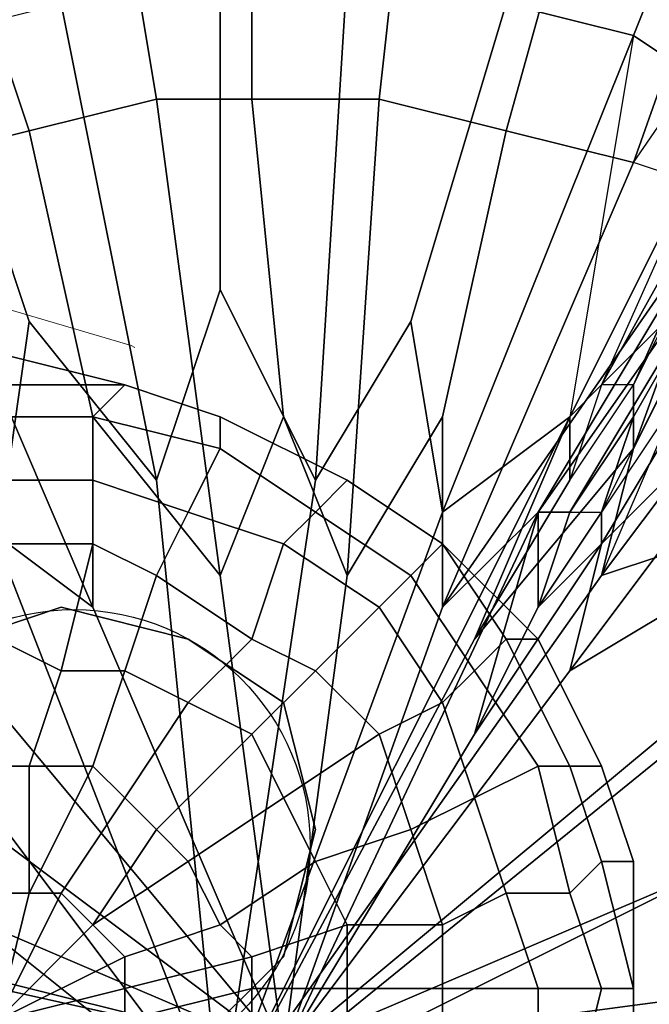
# Model space of a CAD drawing. Units: millimetres. Extents: x 45749 to 55419, y -17279 to -11348.
# Drawn here: x 51006 to 51027, y -14812 to -14779 of the extents above; entities that cross this region are included whole.
import ezdxf

# ---------------------------------------------------------------- set-up
doc = ezdxf.new("R2010")
doc.units = ezdxf.units.MM
doc.header["$PDMODE"] = 3
doc.layers.add('Интерьер - Мебель', color=7, linetype='Continuous', lineweight=25)
doc.layers.add('Интерьер - Мебель_Ном._пера__4', color=104, linetype='Continuous', lineweight=15)
doc.layers.add('размер', color=7, linetype='Continuous')
doc.styles.get("Standard").update_dxf_attribs({"font": 'ariali.ttf', "height": 200})
doc.dimstyles.new('Стиль 150', dxfattribs={"dimtxt": 150, "dimasz": 150, "dimexe": 50, "dimexo": 0, "dimgap": 50, "dimtad": 1, "dimdec": 0, "dimdsep": 32, "dimtxsty": 'Standard', "dimcen": 150, "dimclrd": 256, "dimclre": 256, "dimadec": 0, "dimazin": 0, "dimtfac": 1, "dimtdec": 0, "dimtmove": 0, "dimatfit": 3, "dimfxl": 0, "dimlwd": -1, "dimarcsym": 0})

# ---------------------------------------------------------------- blocks, each defined once
blk = doc.blocks.new('*D25')
at = {"layer": 'Defpoints', "color": 0}
for p in [(47367.61, -13626.728), (53073.571, -15331.017), (54114.511, -15331.017)]:
    blk.add_point(p, dxfattribs=at)
at = {"layer": 'Интерьер - Мебель', "lineweight": -2}
for p, q in [((47367.61, -13626.728), (54164.511, -13626.728)), ((53073.571, -15331.017), (54164.511, -15331.017))]:
    blk.add_line(p, q, dxfattribs=at)
at = {"layer": 'Интерьер - Мебель'}
blk.add_line((54114.511, -13776.728), (54114.511, -15181.017), dxfattribs=at)
for points in [[(54089.511, -13776.728), (54139.511, -13776.728), (54114.511, -13626.728)], [(54089.511, -15181.017), (54139.511, -15181.017), (54114.511, -15331.017)]]:
    blk.add_solid(points, dxfattribs=at)
at = {"layer": 'Интерьер - Мебель', "color": 0, "insert": (53962.397, -14492.422), "char_height": 200, "attachment_point": 5, "rotation": 90}
blk.add_mtext('1700', dxfattribs=at)
blk = doc.blocks.new('*D26')
at = {"layer": 'Defpoints', "color": 0}
for p in [(45749.137, -13751.546), (55027.804, -14635.644), (45749.137, -17228.828)]:
    blk.add_point(p, dxfattribs=at)
at = {"layer": 'Интерьер - Мебель', "lineweight": -2}
for p, q in [((45749.137, -13751.546), (45749.137, -17278.828)), ((55027.804, -14635.644), (55027.804, -17278.828))]:
    blk.add_line(p, q, dxfattribs=at)
at = {"layer": 'Интерьер - Мебель'}
blk.add_line((54877.804, -17228.828), (45899.137, -17228.828), dxfattribs=at)
for points in [[(45899.137, -17203.828), (45899.137, -17253.828), (45749.137, -17228.828)], [(54877.804, -17203.828), (54877.804, -17253.828), (55027.804, -17228.828)]]:
    blk.add_solid(points, dxfattribs=at)
at = {"layer": 'Интерьер - Мебель', "color": 0, "insert": (50890.345, -17076.713), "char_height": 200, "attachment_point": 5}
blk.add_mtext('9300', dxfattribs=at)
blk = doc.blocks.new('*D27')
at = {"layer": 'Defpoints', "color": 0}
for p in [(47367.61, -12126.728), (53249.786, -16820.631), (55369.02, -16820.631)]:
    blk.add_point(p, dxfattribs=at)
at = {"layer": 'Интерьер - Мебель', "lineweight": -2}
for p, q in [((47367.61, -12126.728), (55419.02, -12126.728)), ((53249.786, -16820.631), (55419.02, -16820.631))]:
    blk.add_line(p, q, dxfattribs=at)
at = {"layer": 'Интерьер - Мебель'}
blk.add_line((55369.02, -12276.728), (55369.02, -16670.631), dxfattribs=at)
for points in [[(55344.02, -12276.728), (55394.02, -12276.728), (55369.02, -12126.728)], [(55344.02, -16670.631), (55394.02, -16670.631), (55369.02, -16820.631)]]:
    blk.add_solid(points, dxfattribs=at)
at = {"layer": 'Интерьер - Мебель', "color": 0, "insert": (55216.906, -14473.68), "char_height": 200, "attachment_point": 5, "rotation": 90}
blk.add_mtext('4700', dxfattribs=at)

msp = doc.modelspace()

# ---------------------------------------------------------------- linework, layer by layer
at = {"layer": 'Интерьер - Мебель_Ном._пера__4', "color": 7, "linetype": 'Continuous', "lineweight": 15}
for p, q in [((51009.325, -14790.053), (51005.21, -14788.834)), ((51009.459, -14790.122), (51009.325, -14790.053))]:
    msp.add_line(p, q, dxfattribs=at)
at = {"layer": 'размер', "color": 7}
for points in [[(51038.329, -14766.504), (51029.671, -14784.902), (51026.425, -14783.82), (51032.918, -14765.422), (51038.329, -14766.504), (51051.316, -14741.613), (51043.74, -14738.366), (51032.918, -14765.422)], [(51006.944, -14762.175), (51010.191, -14781.655), (51013.438, -14781.655), (51013.438, -14761.093)], [(51006.944, -14762.175), (51010.191, -14781.655), (51013.438, -14781.655), (51013.438, -14761.093)], [(51019.931, -14762.175), (51013.438, -14761.093), (51013.438, -14781.655), (51017.767, -14781.655)], [(51019.931, -14762.175), (51013.438, -14761.093), (51013.438, -14781.655), (51017.767, -14781.655)], [(51025.342, -14791.396), (51030.753, -14781.655), (51029.671, -14781.655), (51026.425, -14779.491), (51032.918, -14763.257), (51026.425, -14779.491), (51022.096, -14778.409), (51025.342, -14761.093), (51032.918, -14763.257), (51038.329, -14764.34), (51029.671, -14781.655), (51024.26, -14792.478)], [(51032.918, -14763.257), (51026.425, -14779.491), (51022.096, -14778.409), (51025.342, -14761.093), (51032.918, -14763.257), (51038.329, -14764.34), (51029.671, -14781.655)], [(50999.369, -14763.257), (51005.862, -14782.738), (51010.191, -14781.655), (51006.944, -14762.175)], [(50999.369, -14763.257), (51005.862, -14782.738), (51010.191, -14781.655), (51006.944, -14762.175)], [(51027.507, -14763.257), (51019.931, -14762.175), (51017.767, -14781.655), (51022.096, -14782.738)], [(51027.507, -14763.257), (51019.931, -14762.175), (51017.767, -14781.655), (51022.096, -14782.738)], [(50999.369, -14763.257), (50993.957, -14765.422), (51001.533, -14783.82), (51005.862, -14782.738)], [(50999.369, -14763.257), (50993.957, -14765.422), (51001.533, -14783.82), (51005.862, -14782.738)], [(51027.507, -14763.257), (51022.096, -14782.738), (51026.425, -14783.82), (51032.918, -14765.422)], [(51027.507, -14763.257), (51022.096, -14782.738), (51026.425, -14783.82), (51032.918, -14765.422)], [(51026.425, -14779.491), (51024.26, -14792.478), (51029.671, -14781.655), (51026.425, -14779.491), (51032.918, -14763.257), (51029.671, -14781.655)], [(51029.671, -14781.655), (51025.342, -14791.396), (51030.753, -14781.655), (51029.671, -14781.655), (51038.329, -14764.34), (51030.753, -14781.655), (51040.494, -14765.422), (51030.753, -14781.655), (51027.507, -14789.231), (51030.753, -14781.655)], [(51027.507, -14789.231), (51030.753, -14781.655), (51040.494, -14765.422), (51030.753, -14781.655), (51031.836, -14782.738), (51035.082, -14784.902), (51025.342, -14797.889), (51026.425, -14793.56), (51031.836, -14782.738), (51041.576, -14766.504), (51040.494, -14765.422), (51030.753, -14781.655), (51025.342, -14791.396)], [(51038.329, -14766.504), (51032.918, -14765.422), (51026.425, -14783.82)], [(51031.836, -14782.738), (51040.494, -14765.422), (51030.753, -14781.655), (51031.836, -14782.738), (51026.425, -14793.56), (51030.753, -14781.655), (51026.425, -14791.396), (51030.753, -14781.655), (51040.494, -14765.422), (51030.753, -14781.655)], [(51026.425, -14783.82), (51038.329, -14766.504), (51029.671, -14784.902), (51026.425, -14783.82), (51019.931, -14798.971), (51029.671, -14784.902)], [(51031.836, -14782.738), (51025.342, -14797.889), (51035.082, -14784.902), (51031.836, -14782.738), (51041.576, -14766.504), (51035.082, -14784.902)], [(51029.671, -14784.902), (51039.411, -14767.586), (51030.753, -14784.902), (51029.671, -14784.902), (51023.178, -14795.725), (51030.753, -14784.902), (51024.26, -14795.725), (51030.753, -14784.902), (51040.494, -14767.586), (51030.753, -14784.902)], [(51040.494, -14767.586), (51030.753, -14784.902), (51026.425, -14792.478), (51025.342, -14795.725), (51030.753, -14784.902), (51039.411, -14767.586)], [(51031.836, -14785.984), (51025.342, -14795.725), (51030.753, -14784.902), (51031.836, -14785.984), (51041.576, -14768.669), (51030.753, -14784.902), (51040.494, -14767.586), (51030.753, -14784.902), (51026.425, -14792.478), (51030.753, -14784.902)], [(51025.342, -14795.725), (51030.753, -14784.902), (51031.836, -14785.984), (51034, -14788.149), (51045.905, -14771.915), (51034, -14788.149), (51037.247, -14790.313), (51051.316, -14776.244), (51045.905, -14771.915), (51041.576, -14768.669), (51031.836, -14785.984), (51025.342, -14796.807), (51025.342, -14795.725), (51026.425, -14792.478), (51024.26, -14795.725), (51023.178, -14798.971)], [(51031.836, -14785.984), (51045.905, -14771.915), (51034, -14788.149), (51031.836, -14785.984), (51025.342, -14796.807), (51034, -14788.149)], [(51012.355, -14788.149), (51010.191, -14794.642), (51006.944, -14778.409), (51012.355, -14777.326)], [(51012.355, -14788.149), (51010.191, -14794.642), (51006.944, -14778.409), (51012.355, -14777.326)], [(51012.355, -14788.149), (51012.355, -14777.326), (51016.684, -14777.326), (51015.602, -14794.642)], [(51012.355, -14788.149), (51012.355, -14777.326), (51016.684, -14777.326), (51015.602, -14794.642)], [(51018.849, -14789.231), (51015.602, -14794.642), (51016.684, -14777.326), (51022.096, -14778.409)], [(51018.849, -14789.231), (51015.602, -14794.642), (51016.684, -14777.326), (51022.096, -14778.409)], [(51005.862, -14789.231), (51002.615, -14779.491), (51006.944, -14778.409), (51010.191, -14794.642)], [(51005.862, -14789.231), (51002.615, -14779.491), (51006.944, -14778.409), (51010.191, -14794.642)], [(51018.849, -14789.231), (51022.096, -14778.409), (51026.425, -14779.491), (51019.931, -14795.725)], [(51018.849, -14789.231), (51022.096, -14778.409), (51026.425, -14779.491), (51019.931, -14795.725)], [(50988.546, -14810.876), (50992.875, -14814.123), (50975.559, -14811.958), (50976.642, -14808.711), (50988.546, -14810.876), (50996.122, -14811.958), (51012.355, -14816.287), (51021.013, -14800.053), (51024.26, -14792.478), (51019.931, -14795.725), (51026.425, -14779.491), (51029.671, -14781.655), (51024.26, -14792.478), (51025.342, -14791.396), (51024.26, -14794.642), (51021.013, -14800.053), (51024.26, -14792.478), (51019.931, -14795.725), (51012.355, -14816.287), (50992.875, -14814.123)], [(51005.862, -14789.231), (51004.78, -14796.807), (50997.204, -14781.655), (51002.615, -14779.491)], [(51005.862, -14789.231), (51004.78, -14796.807), (50997.204, -14781.655), (51002.615, -14779.491)], [(51024.26, -14792.478), (51019.931, -14795.725), (51026.425, -14779.491)], [(51008.026, -14792.478), (51012.355, -14797.889), (51010.191, -14781.655), (51005.862, -14782.738)], [(51008.026, -14792.478), (51012.355, -14797.889), (51010.191, -14781.655), (51005.862, -14782.738)], [(51014.52, -14792.478), (51013.438, -14781.655), (51010.191, -14781.655), (51012.355, -14797.889)], [(51014.52, -14792.478), (51013.438, -14781.655), (51010.191, -14781.655), (51012.355, -14797.889)], [(51014.52, -14792.478), (51016.684, -14797.889), (51017.767, -14781.655), (51013.438, -14781.655)], [(51014.52, -14792.478), (51016.684, -14797.889), (51017.767, -14781.655), (51013.438, -14781.655)], [(51019.931, -14792.478), (51022.096, -14782.738), (51017.767, -14781.655), (51016.684, -14797.889)], [(51019.931, -14792.478), (51022.096, -14782.738), (51017.767, -14781.655), (51016.684, -14797.889)], [(51025.342, -14791.396), (51024.26, -14794.642), (51026.425, -14791.396), (51030.753, -14781.655), (51031.836, -14782.738), (51026.425, -14793.56), (51026.425, -14791.396), (51030.753, -14781.655), (51027.507, -14789.231), (51026.425, -14791.396), (51027.507, -14789.231)], [(51025.342, -14791.396), (51024.26, -14792.478), (51029.671, -14781.655)], [(51027.507, -14789.231), (51025.342, -14791.396), (51030.753, -14781.655)], [(51026.425, -14793.56), (51026.425, -14791.396), (51030.753, -14781.655)], [(51026.425, -14791.396), (51027.507, -14789.231), (51030.753, -14781.655)], [(51008.026, -14792.478), (51005.862, -14782.738), (51001.533, -14783.82), (51008.026, -14798.971)], [(51008.026, -14792.478), (51005.862, -14782.738), (51001.533, -14783.82), (51008.026, -14798.971)], [(51019.931, -14792.478), (51019.931, -14798.971), (51026.425, -14783.82), (51022.096, -14782.738)], [(51019.931, -14792.478), (51019.931, -14798.971), (51026.425, -14783.82), (51022.096, -14782.738)], [(51025.342, -14797.889), (51026.425, -14793.56), (51031.836, -14782.738)], [(51003.698, -14795.725), (51008.026, -14798.971), (51001.533, -14783.82), (50998.286, -14785.984)], [(51003.698, -14795.725), (51008.026, -14798.971), (51001.533, -14783.82), (50998.286, -14785.984)], [(51019.931, -14798.971), (51023.178, -14795.725), (51029.671, -14784.902)], [(51023.178, -14795.725), (51024.26, -14795.725), (51030.753, -14784.902)], [(51024.26, -14795.725), (51026.425, -14792.478), (51030.753, -14784.902)], [(51031.836, -14795.725), (51025.342, -14797.889), (51035.082, -14784.902), (51038.329, -14788.149)], [(51031.836, -14795.725), (51025.342, -14797.889), (51035.082, -14784.902), (51038.329, -14788.149)], [(51026.425, -14792.478), (51025.342, -14795.725), (51030.753, -14784.902)], [(51023.178, -14795.725), (51021.013, -14803.3), (51023.178, -14798.971), (51025.342, -14795.725), (51025.342, -14796.807), (51024.26, -14801.136), (51034, -14788.149), (51031.836, -14785.984), (51025.342, -14796.807), (51021.013, -14803.3), (51023.178, -14798.971), (51024.26, -14795.725)], [(51025.342, -14795.725), (51025.342, -14796.807), (51031.836, -14785.984)], [(51015.602, -14794.642), (51012.355, -14816.287), (51010.191, -14794.642), (51012.355, -14788.149), (51015.602, -14794.642), (51018.849, -14789.231), (51019.931, -14795.725), (51012.355, -14816.287)], [(51015.602, -14794.642), (51012.355, -14816.287), (51010.191, -14794.642), (51012.355, -14788.149), (51015.602, -14794.642), (51018.849, -14789.231), (51019.931, -14795.725), (51012.355, -14816.287)], [(51029.671, -14797.889), (51037.247, -14790.313), (51034, -14788.149), (51024.26, -14801.136)], [(51025.342, -14796.807), (51024.26, -14801.136), (51034, -14788.149)], [(51029.671, -14797.889), (51037.247, -14790.313), (51034, -14788.149), (51024.26, -14801.136)], [(51004.78, -14796.807), (51012.355, -14816.287), (50999.369, -14798.971), (50999.369, -14792.478), (51004.78, -14796.807), (51005.862, -14789.231), (51010.191, -14794.642), (51012.355, -14816.287)], [(51004.78, -14796.807), (51012.355, -14816.287), (50999.369, -14798.971), (50999.369, -14792.478), (51004.78, -14796.807), (51005.862, -14789.231), (51010.191, -14794.642), (51012.355, -14816.287)], [(51025.342, -14791.396), (51027.507, -14789.231), (51026.425, -14791.396)], [(51009.109, -14791.396), (51004.78, -14790.313), (51004.78, -14791.396)], [(51009.109, -14791.396), (51004.78, -14791.396), (51004.78, -14790.313)], [(51009.109, -14791.396), (51004.78, -14790.313), (51004.78, -14791.396)], [(51009.109, -14791.396), (51004.78, -14791.396), (51004.78, -14790.313)], [(51009.109, -14791.396), (51004.78, -14791.396), (51004.78, -14792.478), (51008.026, -14792.478)], [(51008.026, -14792.478), (51004.78, -14792.478), (51004.78, -14791.396), (51009.109, -14791.396)], [(51009.109, -14791.396), (51004.78, -14791.396), (51004.78, -14792.478), (51008.026, -14792.478)], [(51008.026, -14792.478), (51004.78, -14792.478), (51004.78, -14791.396), (51009.109, -14791.396)], [(51012.355, -14792.478), (51009.109, -14791.396), (51008.026, -14792.478), (51012.355, -14793.56)], [(51012.355, -14793.56), (51008.026, -14792.478), (51009.109, -14791.396), (51012.355, -14792.478)], [(51012.355, -14792.478), (51009.109, -14791.396), (51008.026, -14792.478), (51012.355, -14793.56)], [(51012.355, -14793.56), (51008.026, -14792.478), (51009.109, -14791.396), (51012.355, -14792.478)], [(51026.425, -14793.56), (51021.013, -14800.053), (51024.26, -14794.642), (51026.425, -14791.396)], [(51026.425, -14793.56), (51021.013, -14800.053), (51024.26, -14794.642), (51026.425, -14791.396)], [(51026.425, -14791.396), (51025.342, -14791.396), (51024.26, -14794.642), (51021.013, -14800.053), (51024.26, -14792.478), (51024.26, -14794.642)], [(51024.26, -14792.478), (51025.342, -14791.396), (51024.26, -14794.642)], [(51012.355, -14816.287), (51022.096, -14834.685), (51022.096, -14839.014), (51012.355, -14816.287), (51005.862, -14834.685), (51002.615, -14837.932), (51012.355, -14816.287), (50992.875, -14814.123), (50988.546, -14810.876), (51012.355, -14816.287), (51019.931, -14795.725), (51024.26, -14792.478)], [(51008.026, -14792.478), (51004.78, -14792.478), (51004.78, -14794.642), (51008.026, -14794.642)], [(51008.026, -14794.642), (51004.78, -14794.642), (51004.78, -14792.478), (51008.026, -14792.478)], [(51008.026, -14792.478), (51004.78, -14792.478), (51004.78, -14794.642), (51008.026, -14794.642)], [(51008.026, -14794.642), (51004.78, -14794.642), (51004.78, -14792.478), (51008.026, -14792.478)], [(51012.355, -14793.56), (51008.026, -14792.478), (51008.026, -14794.642), (51011.273, -14795.725)], [(51011.273, -14795.725), (51008.026, -14794.642), (51008.026, -14792.478), (51012.355, -14793.56)], [(51012.355, -14793.56), (51008.026, -14792.478), (51008.026, -14794.642), (51011.273, -14795.725)], [(51011.273, -14795.725), (51008.026, -14794.642), (51008.026, -14792.478), (51012.355, -14793.56)], [(51012.355, -14797.889), (51014.52, -14814.123), (51016.684, -14797.889), (51014.52, -14792.478), (51012.355, -14797.889), (51008.026, -14792.478), (51008.026, -14798.971), (51014.52, -14814.123)], [(51012.355, -14797.889), (51014.52, -14814.123), (51016.684, -14797.889), (51014.52, -14792.478), (51012.355, -14797.889), (51008.026, -14792.478), (51008.026, -14798.971), (51014.52, -14814.123)], [(51016.684, -14794.642), (51012.355, -14792.478), (51012.355, -14793.56), (51015.602, -14795.725)], [(51015.602, -14795.725), (51012.355, -14793.56), (51012.355, -14792.478), (51016.684, -14794.642)], [(51016.684, -14794.642), (51012.355, -14792.478), (51012.355, -14793.56), (51015.602, -14795.725)], [(51015.602, -14795.725), (51012.355, -14793.56), (51012.355, -14792.478), (51016.684, -14794.642)], [(51024.26, -14792.478), (51021.013, -14800.053), (51012.355, -14816.287)], [(51019.931, -14798.971), (51019.931, -14792.478), (51016.684, -14797.889), (51014.52, -14814.123)], [(51019.931, -14798.971), (51019.931, -14792.478), (51016.684, -14797.889), (51014.52, -14814.123)], [(51025.342, -14795.725), (51026.425, -14792.478), (51024.26, -14795.725)], [(51015.602, -14795.725), (51012.355, -14793.56), (51011.273, -14795.725), (51014.52, -14796.807)], [(51014.52, -14796.807), (51011.273, -14795.725), (51012.355, -14793.56), (51015.602, -14795.725)], [(51015.602, -14795.725), (51012.355, -14793.56), (51011.273, -14795.725), (51014.52, -14796.807)], [(51014.52, -14796.807), (51011.273, -14795.725), (51012.355, -14793.56), (51015.602, -14795.725)], [(51021.013, -14800.053), (51026.425, -14793.56), (51025.342, -14797.889), (51012.355, -14816.287)], [(51021.013, -14800.053), (51026.425, -14793.56), (51025.342, -14797.889), (51012.355, -14816.287)], [(51008.026, -14794.642), (51004.78, -14794.642), (51004.78, -14796.807), (51008.026, -14796.807)], [(51008.026, -14796.807), (51004.78, -14796.807), (51004.78, -14794.642), (51008.026, -14794.642)], [(51008.026, -14794.642), (51004.78, -14794.642), (51004.78, -14796.807), (51008.026, -14796.807)], [(51008.026, -14796.807), (51004.78, -14796.807), (51004.78, -14794.642), (51008.026, -14794.642)], [(51011.273, -14795.725), (51008.026, -14794.642), (51008.026, -14796.807), (51010.191, -14797.889)], [(51010.191, -14797.889), (51008.026, -14796.807), (51008.026, -14794.642), (51011.273, -14795.725)], [(51011.273, -14795.725), (51008.026, -14794.642), (51008.026, -14796.807), (51010.191, -14797.889)], [(51010.191, -14797.889), (51008.026, -14796.807), (51008.026, -14794.642), (51011.273, -14795.725)], [(51019.931, -14796.807), (51016.684, -14794.642), (51015.602, -14795.725), (51018.849, -14797.889)], [(51018.849, -14797.889), (51015.602, -14795.725), (51016.684, -14794.642), (51019.931, -14796.807)], [(51019.931, -14796.807), (51016.684, -14794.642), (51015.602, -14795.725), (51018.849, -14797.889)], [(51018.849, -14797.889), (51015.602, -14795.725), (51016.684, -14794.642), (51019.931, -14796.807)], [(51014.52, -14814.123), (51021.013, -14803.3), (51023.178, -14795.725), (51014.52, -14814.123), (51001.533, -14810.876), (50995.04, -14809.794), (51014.52, -14814.123), (51008.026, -14824.945), (51005.862, -14831.438), (51014.52, -14814.123), (51017.767, -14826.027), (51021.013, -14832.521)], [(51003.698, -14801.136), (51014.52, -14814.123), (51008.026, -14798.971), (51003.698, -14795.725), (51003.698, -14801.136), (50998.286, -14798.971), (51001.533, -14804.382), (51014.52, -14814.123)], [(51003.698, -14801.136), (51014.52, -14814.123), (51008.026, -14798.971), (51003.698, -14795.725), (51003.698, -14801.136), (50998.286, -14798.971), (51001.533, -14804.382), (51014.52, -14814.123)], [(51014.52, -14796.807), (51011.273, -14795.725), (51010.191, -14797.889), (51013.438, -14800.053)], [(51013.438, -14800.053), (51010.191, -14797.889), (51011.273, -14795.725), (51014.52, -14796.807)], [(51014.52, -14796.807), (51011.273, -14795.725), (51010.191, -14797.889), (51013.438, -14800.053)], [(51013.438, -14800.053), (51010.191, -14797.889), (51011.273, -14795.725), (51014.52, -14796.807)], [(51029.671, -14802.218), (51012.355, -14816.287), (51025.342, -14797.889), (51031.836, -14795.725), (51029.671, -14802.218), (51036.165, -14801.136), (51031.836, -14806.547), (51012.355, -14816.287)], [(51029.671, -14802.218), (51012.355, -14816.287), (51025.342, -14797.889), (51031.836, -14795.725), (51029.671, -14802.218), (51036.165, -14801.136), (51031.836, -14806.547), (51012.355, -14816.287)], [(51018.849, -14797.889), (51015.602, -14795.725), (51014.52, -14796.807), (51017.767, -14798.971)], [(51017.767, -14798.971), (51014.52, -14796.807), (51015.602, -14795.725), (51018.849, -14797.889)], [(51018.849, -14797.889), (51015.602, -14795.725), (51014.52, -14796.807), (51017.767, -14798.971)], [(51017.767, -14798.971), (51014.52, -14796.807), (51015.602, -14795.725), (51018.849, -14797.889)], [(51023.178, -14795.725), (51019.931, -14798.971), (51014.52, -14814.123)], [(51023.178, -14795.725), (51021.013, -14803.3), (51023.178, -14798.971)], [(51023.178, -14798.971), (51024.26, -14795.725), (51025.342, -14795.725), (51023.178, -14798.971), (51021.013, -14803.3), (51025.342, -14796.807), (51023.178, -14798.971), (51024.26, -14795.725), (51023.178, -14795.725)], [(51025.342, -14796.807), (51025.342, -14795.725), (51023.178, -14798.971)], [(50996.122, -14803.3), (51012.355, -14816.287), (50993.957, -14807.629), (50989.628, -14802.218), (50996.122, -14803.3), (50993.957, -14796.807), (50999.369, -14798.971), (51012.355, -14816.287)], [(50996.122, -14803.3), (51012.355, -14816.287), (50993.957, -14807.629), (50989.628, -14802.218), (50996.122, -14803.3), (50993.957, -14796.807), (50999.369, -14798.971), (51012.355, -14816.287)], [(51008.026, -14796.807), (51004.78, -14796.807), (51004.78, -14800.053), (51006.944, -14801.136)], [(51006.944, -14801.136), (51004.78, -14800.053), (51004.78, -14796.807), (51008.026, -14796.807)], [(51008.026, -14796.807), (51004.78, -14796.807), (51004.78, -14800.053), (51006.944, -14801.136)], [(51006.944, -14801.136), (51004.78, -14800.053), (51004.78, -14796.807), (51008.026, -14796.807)], [(51010.191, -14797.889), (51008.026, -14796.807), (51006.944, -14801.136), (51009.109, -14801.136)], [(51009.109, -14801.136), (51006.944, -14801.136), (51008.026, -14796.807), (51010.191, -14797.889)], [(51010.191, -14797.889), (51008.026, -14796.807), (51006.944, -14801.136), (51009.109, -14801.136)], [(51009.109, -14801.136), (51006.944, -14801.136), (51008.026, -14796.807), (51010.191, -14797.889)], [(51017.767, -14798.971), (51014.52, -14796.807), (51013.438, -14800.053), (51015.602, -14801.136)], [(51015.602, -14801.136), (51013.438, -14800.053), (51014.52, -14796.807), (51017.767, -14798.971)], [(51017.767, -14798.971), (51014.52, -14796.807), (51013.438, -14800.053), (51015.602, -14801.136)], [(51015.602, -14801.136), (51013.438, -14800.053), (51014.52, -14796.807), (51017.767, -14798.971)], [(51024.26, -14801.136), (51014.52, -14814.123), (51027.507, -14803.3), (51029.671, -14797.889), (51024.26, -14801.136), (51025.342, -14796.807), (51021.013, -14803.3), (51014.52, -14814.123)], [(51024.26, -14801.136), (51014.52, -14814.123), (51027.507, -14803.3), (51029.671, -14797.889), (51024.26, -14801.136), (51025.342, -14796.807), (51021.013, -14803.3), (51014.52, -14814.123)], [(51022.096, -14800.053), (51019.931, -14796.807), (51018.849, -14797.889), (51021.013, -14801.136)], [(51021.013, -14801.136), (51018.849, -14797.889), (51019.931, -14796.807), (51022.096, -14800.053)], [(51022.096, -14800.053), (51019.931, -14796.807), (51018.849, -14797.889), (51021.013, -14801.136)], [(51021.013, -14801.136), (51018.849, -14797.889), (51019.931, -14796.807), (51022.096, -14800.053)], [(51023.178, -14800.053), (51019.931, -14796.807), (51022.096, -14800.053)], [(51022.096, -14800.053), (51019.931, -14796.807), (51023.178, -14800.053)], [(51023.178, -14800.053), (51019.931, -14796.807), (51022.096, -14800.053)], [(51022.096, -14800.053), (51019.931, -14796.807), (51023.178, -14800.053)], [(51013.438, -14800.053), (51010.191, -14797.889), (51009.109, -14801.136), (51011.273, -14802.218)], [(51011.273, -14802.218), (51009.109, -14801.136), (51010.191, -14797.889), (51013.438, -14800.053)], [(51013.438, -14800.053), (51010.191, -14797.889), (51009.109, -14801.136), (51011.273, -14802.218)], [(51011.273, -14802.218), (51009.109, -14801.136), (51010.191, -14797.889), (51013.438, -14800.053)], [(51021.013, -14801.136), (51018.849, -14797.889), (51017.767, -14798.971), (51019.931, -14802.218)], [(51019.931, -14802.218), (51017.767, -14798.971), (51018.849, -14797.889), (51021.013, -14801.136)], [(51021.013, -14801.136), (51018.849, -14797.889), (51017.767, -14798.971), (51019.931, -14802.218)], [(51019.931, -14802.218), (51017.767, -14798.971), (51018.849, -14797.889), (51021.013, -14801.136)], [(51011.273, -14814.123), (51008.026, -14815.205), (51003.698, -14814.123), (51000.451, -14810.876), (50999.369, -14806.547), (51003.698, -14814.123), (50999.369, -14806.547), (51003.698, -14800.053), (51006.944, -14798.971), (51011.273, -14800.053), (51014.52, -14802.218), (51015.602, -14806.547), (51014.52, -14810.876)], [(51019.931, -14802.218), (51017.767, -14798.971), (51015.602, -14801.136), (51017.767, -14803.3)], [(51017.767, -14803.3), (51015.602, -14801.136), (51017.767, -14798.971), (51019.931, -14802.218)], [(51019.931, -14802.218), (51017.767, -14798.971), (51015.602, -14801.136), (51017.767, -14803.3)], [(51017.767, -14803.3), (51015.602, -14801.136), (51017.767, -14798.971), (51019.931, -14802.218)], [(51006.944, -14801.136), (51004.78, -14800.053), (51004.78, -14804.382), (51005.862, -14804.382)], [(51005.862, -14804.382), (51004.78, -14804.382), (51004.78, -14800.053), (51006.944, -14801.136)], [(51006.944, -14801.136), (51004.78, -14800.053), (51004.78, -14804.382), (51005.862, -14804.382)], [(51005.862, -14804.382), (51004.78, -14804.382), (51004.78, -14800.053), (51006.944, -14801.136)], [(51015.602, -14801.136), (51013.438, -14800.053), (51011.273, -14802.218), (51013.438, -14803.3)], [(51013.438, -14803.3), (51011.273, -14802.218), (51013.438, -14800.053), (51015.602, -14801.136)], [(51015.602, -14801.136), (51013.438, -14800.053), (51011.273, -14802.218), (51013.438, -14803.3)], [(51013.438, -14803.3), (51011.273, -14802.218), (51013.438, -14800.053), (51015.602, -14801.136)], [(51024.26, -14804.382), (51022.096, -14800.053), (51021.013, -14801.136), (51023.178, -14804.382)], [(51023.178, -14804.382), (51021.013, -14801.136), (51022.096, -14800.053), (51024.26, -14804.382)], [(51024.26, -14804.382), (51022.096, -14800.053), (51021.013, -14801.136), (51023.178, -14804.382)], [(51023.178, -14804.382), (51021.013, -14801.136), (51022.096, -14800.053), (51024.26, -14804.382)], [(51025.342, -14804.382), (51023.178, -14800.053), (51022.096, -14800.053), (51024.26, -14804.382)], [(51024.26, -14804.382), (51022.096, -14800.053), (51023.178, -14800.053), (51025.342, -14804.382)], [(51025.342, -14804.382), (51023.178, -14800.053), (51022.096, -14800.053), (51024.26, -14804.382)], [(51024.26, -14804.382), (51022.096, -14800.053), (51023.178, -14800.053), (51025.342, -14804.382)], [(51009.109, -14801.136), (51006.944, -14801.136), (51005.862, -14804.382), (51008.026, -14804.382)], [(51008.026, -14804.382), (51005.862, -14804.382), (51006.944, -14801.136), (51009.109, -14801.136)], [(51009.109, -14801.136), (51006.944, -14801.136), (51005.862, -14804.382), (51008.026, -14804.382)], [(51008.026, -14804.382), (51005.862, -14804.382), (51006.944, -14801.136), (51009.109, -14801.136)], [(51011.273, -14802.218), (51009.109, -14801.136), (51008.026, -14804.382), (51009.109, -14805.465)], [(51009.109, -14805.465), (51008.026, -14804.382), (51009.109, -14801.136), (51011.273, -14802.218)], [(51011.273, -14802.218), (51009.109, -14801.136), (51008.026, -14804.382), (51009.109, -14805.465)], [(51009.109, -14805.465), (51008.026, -14804.382), (51009.109, -14801.136), (51011.273, -14802.218)], [(51017.767, -14803.3), (51015.602, -14801.136), (51013.438, -14803.3), (51014.52, -14805.465)], [(51014.52, -14805.465), (51013.438, -14803.3), (51015.602, -14801.136), (51017.767, -14803.3)], [(51017.767, -14803.3), (51015.602, -14801.136), (51013.438, -14803.3), (51014.52, -14805.465)], [(51014.52, -14805.465), (51013.438, -14803.3), (51015.602, -14801.136), (51017.767, -14803.3)], [(51023.178, -14804.382), (51021.013, -14801.136), (51019.931, -14802.218), (51021.013, -14805.465)], [(51021.013, -14805.465), (51019.931, -14802.218), (51021.013, -14801.136), (51023.178, -14804.382)], [(51023.178, -14804.382), (51021.013, -14801.136), (51019.931, -14802.218), (51021.013, -14805.465)], [(51021.013, -14805.465), (51019.931, -14802.218), (51021.013, -14801.136), (51023.178, -14804.382)], [(51013.438, -14803.3), (51011.273, -14802.218), (51009.109, -14805.465), (51010.191, -14806.547)], [(51010.191, -14806.547), (51009.109, -14805.465), (51011.273, -14802.218), (51013.438, -14803.3)], [(51013.438, -14803.3), (51011.273, -14802.218), (51009.109, -14805.465), (51010.191, -14806.547)], [(51010.191, -14806.547), (51009.109, -14805.465), (51011.273, -14802.218), (51013.438, -14803.3)], [(51029.671, -14807.629), (51014.52, -14814.123), (51030.753, -14811.958), (51036.165, -14807.629), (51029.671, -14807.629), (51032.918, -14802.218), (51027.507, -14803.3), (51014.52, -14814.123)], [(51029.671, -14807.629), (51014.52, -14814.123), (51030.753, -14811.958), (51036.165, -14807.629), (51029.671, -14807.629), (51032.918, -14802.218), (51027.507, -14803.3), (51014.52, -14814.123)], [(51021.013, -14805.465), (51019.931, -14802.218), (51017.767, -14803.3), (51018.849, -14806.547)], [(51018.849, -14806.547), (51017.767, -14803.3), (51019.931, -14802.218), (51021.013, -14805.465)], [(51021.013, -14805.465), (51019.931, -14802.218), (51017.767, -14803.3), (51018.849, -14806.547)], [(51018.849, -14806.547), (51017.767, -14803.3), (51019.931, -14802.218), (51021.013, -14805.465)], [(50999.369, -14807.629), (51014.52, -14814.123), (51001.533, -14804.382), (50995.04, -14803.3), (50999.369, -14807.629), (50995.04, -14808.711), (51001.533, -14810.876), (51014.52, -14814.123)], [(50999.369, -14807.629), (51014.52, -14814.123), (51001.533, -14804.382), (50995.04, -14803.3), (50999.369, -14807.629), (50995.04, -14808.711), (51001.533, -14810.876), (51014.52, -14814.123)], [(51014.52, -14805.465), (51013.438, -14803.3), (51010.191, -14806.547), (51011.273, -14807.629)], [(51011.273, -14807.629), (51010.191, -14806.547), (51013.438, -14803.3), (51014.52, -14805.465)], [(51014.52, -14805.465), (51013.438, -14803.3), (51010.191, -14806.547), (51011.273, -14807.629)], [(51011.273, -14807.629), (51010.191, -14806.547), (51013.438, -14803.3), (51014.52, -14805.465)], [(51018.849, -14806.547), (51017.767, -14803.3), (51014.52, -14805.465), (51015.602, -14807.629)], [(51015.602, -14807.629), (51014.52, -14805.465), (51017.767, -14803.3), (51018.849, -14806.547)], [(51018.849, -14806.547), (51017.767, -14803.3), (51014.52, -14805.465), (51015.602, -14807.629)], [(51015.602, -14807.629), (51014.52, -14805.465), (51017.767, -14803.3), (51018.849, -14806.547)], [(51005.862, -14804.382), (51004.78, -14804.382), (51004.78, -14808.711), (51005.862, -14808.711)], [(51005.862, -14808.711), (51005.862, -14804.382), (51008.026, -14804.382), (51005.862, -14808.711), (51004.78, -14808.711), (51004.78, -14804.382), (51005.862, -14804.382)], [(51005.862, -14804.382), (51004.78, -14804.382), (51004.78, -14808.711), (51005.862, -14808.711)], [(51005.862, -14808.711), (51005.862, -14804.382), (51008.026, -14804.382), (51005.862, -14808.711), (51004.78, -14808.711), (51004.78, -14804.382), (51005.862, -14804.382)], [(51009.109, -14805.465), (51008.026, -14804.382), (51005.862, -14808.711), (51006.944, -14808.711)], [(51008.026, -14804.382), (51005.862, -14804.382), (51005.862, -14808.711)], [(51006.944, -14808.711), (51005.862, -14808.711), (51008.026, -14804.382), (51009.109, -14805.465)], [(51009.109, -14805.465), (51008.026, -14804.382), (51005.862, -14808.711), (51006.944, -14808.711)], [(51008.026, -14804.382), (51005.862, -14804.382), (51005.862, -14808.711)], [(51006.944, -14808.711), (51005.862, -14808.711), (51008.026, -14804.382), (51009.109, -14805.465)], [(51024.26, -14808.711), (51023.178, -14804.382), (51021.013, -14805.465), (51022.096, -14808.711)], [(51022.096, -14808.711), (51021.013, -14805.465), (51023.178, -14804.382), (51024.26, -14808.711)], [(51024.26, -14808.711), (51023.178, -14804.382), (51021.013, -14805.465), (51022.096, -14808.711)], [(51022.096, -14808.711), (51021.013, -14805.465), (51023.178, -14804.382), (51024.26, -14808.711)], [(51025.342, -14807.629), (51024.26, -14804.382), (51023.178, -14804.382), (51024.26, -14808.711)], [(51024.26, -14808.711), (51023.178, -14804.382), (51024.26, -14804.382), (51025.342, -14807.629)], [(51025.342, -14807.629), (51024.26, -14804.382), (51023.178, -14804.382), (51024.26, -14808.711)], [(51024.26, -14808.711), (51023.178, -14804.382), (51024.26, -14804.382), (51025.342, -14807.629)], [(51026.425, -14807.629), (51025.342, -14804.382), (51024.26, -14804.382), (51025.342, -14807.629)], [(51025.342, -14807.629), (51024.26, -14804.382), (51025.342, -14804.382), (51026.425, -14807.629)], [(51026.425, -14807.629), (51025.342, -14804.382), (51024.26, -14804.382), (51025.342, -14807.629)], [(51025.342, -14807.629), (51024.26, -14804.382), (51025.342, -14804.382), (51026.425, -14807.629)], [(51010.191, -14806.547), (51009.109, -14805.465), (51006.944, -14808.711), (51008.026, -14809.794)], [(51008.026, -14809.794), (51010.191, -14806.547), (51011.273, -14807.629), (51008.026, -14809.794), (51006.944, -14808.711), (51009.109, -14805.465), (51010.191, -14806.547)], [(51010.191, -14806.547), (51009.109, -14805.465), (51006.944, -14808.711), (51008.026, -14809.794)], [(51008.026, -14809.794), (51010.191, -14806.547), (51011.273, -14807.629), (51008.026, -14809.794), (51006.944, -14808.711), (51009.109, -14805.465), (51010.191, -14806.547)], [(51015.602, -14807.629), (51014.52, -14805.465), (51011.273, -14807.629), (51012.355, -14809.794)], [(51012.355, -14809.794), (51011.273, -14807.629), (51014.52, -14805.465), (51015.602, -14807.629)], [(51015.602, -14807.629), (51014.52, -14805.465), (51011.273, -14807.629), (51012.355, -14809.794)], [(51012.355, -14809.794), (51011.273, -14807.629), (51014.52, -14805.465), (51015.602, -14807.629)], [(51022.096, -14808.711), (51021.013, -14805.465), (51018.849, -14806.547), (51019.931, -14809.794)], [(51019.931, -14809.794), (51018.849, -14806.547), (51021.013, -14805.465), (51022.096, -14808.711)], [(51022.096, -14808.711), (51021.013, -14805.465), (51018.849, -14806.547), (51019.931, -14809.794)], [(51019.931, -14809.794), (51018.849, -14806.547), (51021.013, -14805.465), (51022.096, -14808.711)], [(51011.273, -14807.629), (51010.191, -14806.547), (51008.026, -14809.794)], [(51011.273, -14807.629), (51010.191, -14806.547), (51008.026, -14809.794)], [(51034, -14811.958), (51012.355, -14816.287), (51031.836, -14806.547), (51039.411, -14807.629), (51034, -14811.958), (51040.494, -14814.123), (51034, -14817.369), (51012.355, -14816.287)], [(51034, -14811.958), (51012.355, -14816.287), (51031.836, -14806.547), (51039.411, -14807.629), (51034, -14811.958), (51040.494, -14814.123), (51034, -14817.369), (51012.355, -14816.287)], [(51019.931, -14809.794), (51018.849, -14806.547), (51015.602, -14807.629), (51016.684, -14809.794)], [(51016.684, -14809.794), (51015.602, -14807.629), (51018.849, -14806.547), (51019.931, -14809.794)], [(51019.931, -14809.794), (51018.849, -14806.547), (51015.602, -14807.629), (51016.684, -14809.794)], [(51016.684, -14809.794), (51015.602, -14807.629), (51018.849, -14806.547), (51019.931, -14809.794)], [(51012.355, -14809.794), (51011.273, -14807.629), (51008.026, -14809.794), (51009.109, -14810.876)], [(51009.109, -14810.876), (51008.026, -14809.794), (51011.273, -14807.629), (51012.355, -14809.794)], [(51012.355, -14809.794), (51011.273, -14807.629), (51008.026, -14809.794), (51009.109, -14810.876)], [(51009.109, -14810.876), (51008.026, -14809.794), (51011.273, -14807.629), (51012.355, -14809.794)], [(51016.684, -14809.794), (51015.602, -14807.629), (51012.355, -14809.794), (51013.438, -14810.876)], [(51013.438, -14810.876), (51012.355, -14809.794), (51015.602, -14807.629), (51016.684, -14809.794)], [(51016.684, -14809.794), (51015.602, -14807.629), (51012.355, -14809.794), (51013.438, -14810.876)], [(51013.438, -14810.876), (51012.355, -14809.794), (51015.602, -14807.629), (51016.684, -14809.794)], [(51026.425, -14811.958), (51025.342, -14807.629), (51024.26, -14808.711), (51025.342, -14811.958)], [(51025.342, -14811.958), (51024.26, -14808.711), (51025.342, -14807.629), (51026.425, -14811.958)], [(51026.425, -14811.958), (51025.342, -14807.629), (51024.26, -14808.711), (51025.342, -14811.958)], [(51025.342, -14811.958), (51024.26, -14808.711), (51025.342, -14807.629), (51026.425, -14811.958)], [(51026.425, -14811.958), (51026.425, -14807.629), (51025.342, -14807.629)], [(51026.425, -14811.958), (51025.342, -14807.629), (51026.425, -14807.629)], [(51026.425, -14811.958), (51026.425, -14807.629), (51025.342, -14807.629)], [(51026.425, -14811.958), (51025.342, -14807.629), (51026.425, -14807.629)], [(51005.862, -14808.711), (51004.78, -14808.711), (51004.78, -14813.04)], [(51023.178, -14811.958), (51022.096, -14808.711), (51019.931, -14809.794), (51019.931, -14811.958)], [(51019.931, -14811.958), (51019.931, -14809.794), (51022.096, -14808.711), (51023.178, -14811.958)], [(51023.178, -14811.958), (51022.096, -14808.711), (51019.931, -14809.794), (51019.931, -14811.958)], [(51019.931, -14811.958), (51019.931, -14809.794), (51022.096, -14808.711), (51023.178, -14811.958)], [(51025.342, -14811.958), (51024.26, -14808.711), (51022.096, -14808.711), (51023.178, -14811.958)], [(51023.178, -14811.958), (51022.096, -14808.711), (51024.26, -14808.711), (51025.342, -14811.958)], [(51025.342, -14811.958), (51024.26, -14808.711), (51022.096, -14808.711), (51023.178, -14811.958)], [(51023.178, -14811.958), (51022.096, -14808.711), (51024.26, -14808.711), (51025.342, -14811.958)], [(50995.04, -14809.794), (50998.286, -14811.958), (51014.52, -14814.123)], [(51013.438, -14810.876), (51012.355, -14809.794), (51009.109, -14810.876), (51009.109, -14811.958)], [(51009.109, -14811.958), (51009.109, -14810.876), (51012.355, -14809.794), (51013.438, -14810.876)], [(51013.438, -14810.876), (51012.355, -14809.794), (51009.109, -14810.876), (51009.109, -14811.958)], [(51009.109, -14811.958), (51009.109, -14810.876), (51012.355, -14809.794), (51013.438, -14810.876)], [(51016.684, -14811.958), (51016.684, -14809.794), (51013.438, -14810.876), (51013.438, -14811.958)], [(51013.438, -14811.958), (51013.438, -14810.876), (51016.684, -14809.794), (51016.684, -14811.958)], [(51016.684, -14811.958), (51016.684, -14809.794), (51013.438, -14810.876), (51013.438, -14811.958)], [(51013.438, -14811.958), (51013.438, -14810.876), (51016.684, -14809.794), (51016.684, -14811.958)], [(51019.931, -14811.958), (51019.931, -14809.794), (51016.684, -14809.794), (51016.684, -14811.958)], [(51016.684, -14811.958), (51016.684, -14809.794), (51019.931, -14809.794), (51019.931, -14811.958)], [(51019.931, -14811.958), (51019.931, -14809.794), (51016.684, -14809.794), (51016.684, -14811.958)], [(51016.684, -14811.958), (51016.684, -14809.794), (51019.931, -14809.794), (51019.931, -14811.958)], [(51013.438, -14811.958), (51013.438, -14810.876), (51009.109, -14811.958), (51009.109, -14813.04)], [(51009.109, -14813.04), (51013.438, -14811.958), (51013.438, -14814.123), (51009.109, -14813.04), (51009.109, -14811.958), (51013.438, -14810.876), (51013.438, -14811.958)], [(51013.438, -14811.958), (51013.438, -14810.876), (51009.109, -14811.958), (51009.109, -14813.04)], [(51009.109, -14813.04), (51013.438, -14811.958), (51013.438, -14814.123), (51009.109, -14813.04), (51009.109, -14811.958), (51013.438, -14810.876), (51013.438, -14811.958)], [(51013.438, -14814.123), (51013.438, -14811.958), (51009.109, -14813.04)], [(51013.438, -14814.123), (51013.438, -14811.958), (51009.109, -14813.04)], [(51016.684, -14815.205), (51016.684, -14811.958), (51013.438, -14811.958), (51013.438, -14814.123)], [(51013.438, -14814.123), (51013.438, -14811.958), (51016.684, -14811.958), (51016.684, -14815.205)], [(51016.684, -14815.205), (51016.684, -14811.958), (51013.438, -14811.958), (51013.438, -14814.123)], [(51013.438, -14814.123), (51013.438, -14811.958), (51016.684, -14811.958), (51016.684, -14815.205)], [(51030.753, -14816.287), (51014.52, -14814.123), (51029.671, -14820.616), (51036.165, -14819.534), (51030.753, -14816.287), (51036.165, -14813.04), (51030.753, -14811.958), (51014.52, -14814.123)], [(51030.753, -14816.287), (51014.52, -14814.123), (51029.671, -14820.616), (51036.165, -14819.534), (51030.753, -14816.287), (51036.165, -14813.04), (51030.753, -14811.958), (51014.52, -14814.123)], [(51019.931, -14815.205), (51019.931, -14811.958), (51016.684, -14811.958), (51016.684, -14815.205)], [(51016.684, -14815.205), (51016.684, -14811.958), (51019.931, -14811.958), (51019.931, -14815.205)], [(51019.931, -14815.205), (51019.931, -14811.958), (51016.684, -14811.958), (51016.684, -14815.205)], [(51016.684, -14815.205), (51016.684, -14811.958), (51019.931, -14811.958), (51019.931, -14815.205)], [(51023.178, -14816.287), (51023.178, -14811.958), (51019.931, -14811.958), (51019.931, -14815.205)], [(51019.931, -14815.205), (51019.931, -14811.958), (51023.178, -14811.958), (51023.178, -14816.287)], [(51023.178, -14816.287), (51023.178, -14811.958), (51019.931, -14811.958), (51019.931, -14815.205)], [(51019.931, -14815.205), (51019.931, -14811.958), (51023.178, -14811.958), (51023.178, -14816.287)], [(51024.26, -14816.287), (51025.342, -14811.958), (51023.178, -14811.958), (51023.178, -14816.287)], [(51023.178, -14816.287), (51023.178, -14811.958), (51025.342, -14811.958), (51024.26, -14816.287)], [(51024.26, -14816.287), (51025.342, -14811.958), (51023.178, -14811.958), (51023.178, -14816.287)], [(51023.178, -14816.287), (51023.178, -14811.958), (51025.342, -14811.958), (51024.26, -14816.287)], [(51026.425, -14816.287), (51026.425, -14811.958), (51025.342, -14811.958), (51024.26, -14816.287)], [(51024.26, -14816.287), (51025.342, -14811.958), (51026.425, -14811.958), (51026.425, -14816.287)], [(51026.425, -14816.287), (51026.425, -14811.958), (51025.342, -14811.958), (51024.26, -14816.287)], [(51024.26, -14816.287), (51025.342, -14811.958), (51026.425, -14811.958), (51026.425, -14816.287)]]:
    msp.add_lwpolyline(points, close=True, dxfattribs=at)
for points in [[(51053.48, -14742.695), (51039.411, -14767.586), (51030.753, -14784.902), (51029.671, -14784.902), (51026.425, -14783.82), (51019.931, -14798.971), (51023.178, -14795.725), (51029.671, -14784.902), (51038.329, -14766.504), (51039.411, -14767.586), (51040.494, -14767.586), (51053.48, -14742.695)], [(50982.053, -14807.629), (50995.04, -14809.794), (51001.533, -14810.876), (51014.52, -14814.123), (51021.013, -14803.3), (51023.178, -14795.725), (51029.671, -14784.902)], [(51030.753, -14784.902), (51024.26, -14795.725), (51026.425, -14792.478), (51030.753, -14784.902), (51024.26, -14795.725), (51023.178, -14795.725), (51019.931, -14798.971), (51014.52, -14814.123), (50998.286, -14811.958), (50995.04, -14809.794), (50993.957, -14808.711), (50983.135, -14806.547), (50990.711, -14808.711), (50993.957, -14808.711), (50983.135, -14805.465)], [(51012.355, -14792.478), (51009.109, -14791.396), (51012.355, -14792.478)], [(51012.355, -14792.478), (51009.109, -14791.396), (51012.355, -14792.478)], [(51012.355, -14792.478), (51009.109, -14791.396), (51012.355, -14792.478)], [(51012.355, -14792.478), (51009.109, -14791.396), (51012.355, -14792.478)], [(51016.684, -14794.642), (51012.355, -14792.478), (51016.684, -14794.642)], [(51016.684, -14794.642), (51012.355, -14792.478), (51016.684, -14794.642)], [(51016.684, -14794.642), (51012.355, -14792.478), (51016.684, -14794.642)], [(51016.684, -14794.642), (51012.355, -14792.478), (51016.684, -14794.642)], [(51019.931, -14796.807), (51016.684, -14794.642), (51019.931, -14796.807)], [(51019.931, -14796.807), (51016.684, -14794.642), (51019.931, -14796.807)], [(51019.931, -14796.807), (51016.684, -14794.642), (51019.931, -14796.807)], [(51019.931, -14796.807), (51016.684, -14794.642), (51019.931, -14796.807)], [(51000.451, -14803.3), (51003.698, -14800.053), (50999.369, -14806.547), (51000.451, -14810.876), (50999.369, -14806.547), (51003.698, -14800.053), (51006.944, -14798.971), (51011.273, -14800.053), (51014.52, -14802.218), (51015.602, -14806.547), (51014.52, -14810.876), (51011.273, -14814.123), (51008.026, -14815.205), (51003.698, -14814.123)], [(51006.944, -14798.971), (51003.698, -14800.053), (51006.944, -14798.971)], [(51006.944, -14798.971), (51003.698, -14800.053), (51006.944, -14798.971)], [(51011.273, -14800.053), (51006.944, -14798.971), (51011.273, -14800.053)], [(51011.273, -14800.053), (51006.944, -14798.971), (51011.273, -14800.053)], [(51014.52, -14802.218), (51011.273, -14800.053), (51014.52, -14802.218)], [(51014.52, -14802.218), (51011.273, -14800.053), (51014.52, -14802.218)], [(51015.602, -14806.547), (51014.52, -14802.218), (51015.602, -14806.547)], [(51015.602, -14806.547), (51014.52, -14802.218), (51015.602, -14806.547)], [(51014.52, -14810.876), (51015.602, -14806.547), (51014.52, -14810.876)], [(51014.52, -14810.876), (51015.602, -14806.547), (51014.52, -14810.876)], [(51009.109, -14813.04), (51009.109, -14811.958), (51004.78, -14813.04), (51008.026, -14809.794), (51009.109, -14810.876), (51008.026, -14809.794), (51004.78, -14813.04), (51008.026, -14809.794), (51006.944, -14808.711), (51004.78, -14813.04), (51005.862, -14808.711), (51006.944, -14808.711), (51005.862, -14808.711), (51004.78, -14813.04), (51008.026, -14809.794), (51006.944, -14808.711), (51004.78, -14813.04), (51005.862, -14808.711), (51004.78, -14808.711)], [(51009.109, -14813.04), (51009.109, -14811.958), (51004.78, -14813.04), (51009.109, -14811.958), (51009.109, -14810.876), (51004.78, -14813.04), (51009.109, -14810.876), (51008.026, -14809.794), (51004.78, -14813.04), (51008.026, -14809.794), (51004.78, -14813.04), (51008.026, -14809.794), (51006.944, -14808.711), (51004.78, -14813.04), (51006.944, -14808.711), (51005.862, -14808.711), (51004.78, -14813.04), (51005.862, -14808.711), (51004.78, -14813.04), (51005.862, -14808.711), (51004.78, -14808.711)], [(51004.78, -14813.04), (51009.109, -14810.876), (51009.109, -14811.958), (51004.78, -14813.04), (51008.026, -14809.794), (51009.109, -14810.876), (51004.78, -14813.04), (51008.026, -14809.794), (51004.78, -14813.04), (51006.944, -14808.711), (51008.026, -14809.794), (51004.78, -14813.04), (51005.862, -14808.711), (51006.944, -14808.711), (51004.78, -14813.04), (51005.862, -14808.711), (51004.78, -14813.04)], [(51004.78, -14808.711), (51005.862, -14808.711), (51004.78, -14813.04)], [(51009.109, -14813.04), (51009.109, -14811.958), (51004.78, -14813.04), (51009.109, -14810.876), (51009.109, -14811.958), (51009.109, -14810.876), (51004.78, -14813.04)], [(51011.273, -14814.123), (51014.52, -14810.876), (51011.273, -14814.123)], [(51011.273, -14814.123), (51014.52, -14810.876), (51011.273, -14814.123)], [(51004.78, -14813.04), (51009.109, -14811.958), (51009.109, -14813.04)], [(51026.425, -14816.287), (51026.425, -14811.958), (51026.425, -14816.287)], [(51026.425, -14816.287), (51026.425, -14811.958), (51026.425, -14816.287)], [(51026.425, -14816.287), (51026.425, -14811.958), (51026.425, -14816.287)], [(51026.425, -14816.287), (51026.425, -14811.958), (51026.425, -14816.287)]]:
    msp.add_lwpolyline(points, dxfattribs=at)
msp.add_circle((51007.387, -14807.088), 8.037, dxfattribs=at)
msp.add_circle((51007.387, -14807.088), 8.037, dxfattribs=at)

# ---------------------------------------------------------------- dimensions: what is measured, and where the dimension line sits
at = {"layer": 'Интерьер - Мебель'}
dim = msp.add_linear_dim(base=(55369.02, -16820.631), p1=(47367.61, -12126.728), p2=(53249.786, -16820.631), angle=270, text='4700', dimstyle='Стиль 150', dxfattribs=at)
dim.commit()
dim.dimension.update_dxf_attribs({"geometry": '*D27', "text_midpoint": (55216.906, -14473.68)})
for base, p1, p2, angle, text, picture, middle in [((54114.511, -15331.017), (47367.61, -13626.728), (53073.571, -15331.017), 270, '1700', '*D25', (54114.511, -14492.422)), ((45749.137, -17228.828), (55027.804, -14635.644), (45749.137, -13751.546), 180, '9300', '*D26', (50890.345, -17228.828))]:
    dim = msp.add_linear_dim(base=base, p1=p1, p2=p2, angle=angle, text=text, dimstyle='Стиль 150', dxfattribs=at)
    dim.commit()
    dim.dimension.update_dxf_attribs({"geometry": picture, "text_midpoint": middle, "dimtype": 160})

doc.saveas('drawing.dxf')
